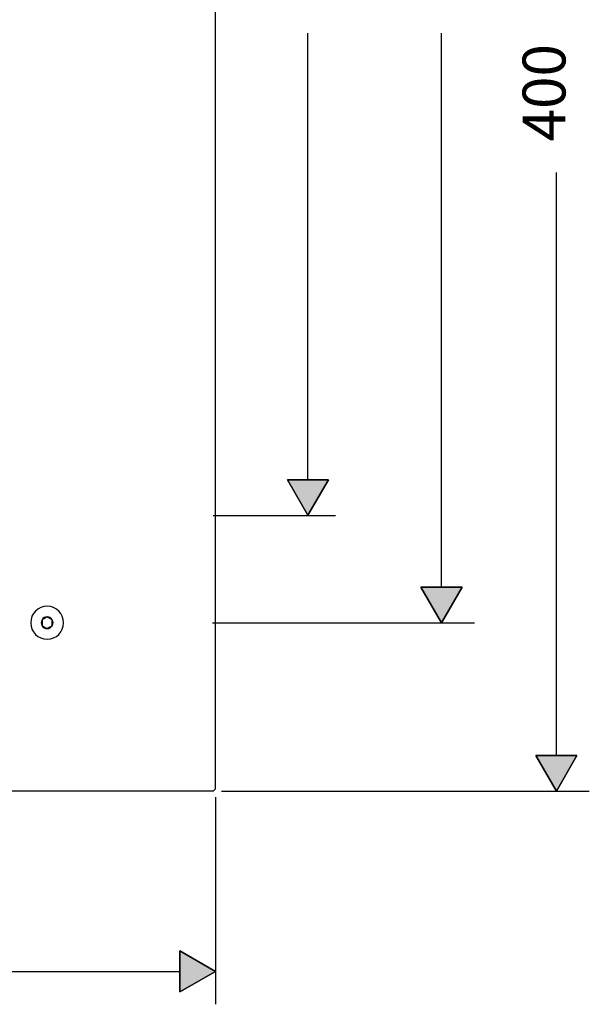
# Model space of a CAD drawing. Units: inches. Extents: x -140 to 908, y -336 to 202.
# Drawn here: x 212 to 351, y -336 to -97 of the extents above; entities that cross this region are included whole.
import ezdxf

# ---------------------------------------------------------------- set-up
doc = ezdxf.new("R2010")
doc.units = ezdxf.units.IN
doc.header["$MEASUREMENT"] = 0
doc.layers.add('Layer 1', color=7, linetype='Continuous')

msp = doc.modelspace()

# ---------------------------------------------------------------- hatches: boundary and pattern name
at = {"layer": 'Layer 1', "lineweight": 25}
h = msp.add_hatch(color=256, dxfattribs=at)
h.dxf.hatch_style = 2
h.paths.add_polyline_path([(277.15, -209.07), (287.14, -209.07), (282.15, -217.72)])
h = msp.add_hatch(color=256, dxfattribs=at)
h.dxf.hatch_style = 2
h.paths.add_polyline_path([(309.59, -235.16), (319.58, -235.16), (314.58, -243.81)])
h = msp.add_hatch(color=256, dxfattribs=at)
h.dxf.hatch_style = 2
h.paths.add_polyline_path([(337.51, -276.03), (347.5, -276.03), (342.51, -284.69)])
h = msp.add_hatch(color=256, dxfattribs=at)
h.dxf.hatch_style = 2
h.paths.add_polyline_path([(251.01, -333.5), (251.01, -323.51), (259.66, -328.5)])

# ---------------------------------------------------------------- linework, layer by layer
for points in [[(259.66, -284.19), (259.66, 114.56)], [(282.15, -209.07), (282.15, -100.59)], [(314.58, -235.16), (314.58, -100.63)], [(342.51, -276.03), (342.51, -134.49)], [(277.15, -209.07), (287.14, -209.07), (282.15, -217.72), (277.15, -209.07)], [(277.15, -209.07), (287.14, -209.07), (282.15, -217.72), (277.15, -209.07), (277.15, -209.07)], [(277.15, -209.07), (282.15, -217.72), (287.14, -209.07), (277.15, -209.07)], [(259.11, -217.76), (288.84, -217.76)], [(309.59, -235.16), (319.58, -235.16), (314.58, -243.81), (309.59, -235.16)], [(309.59, -235.16), (319.58, -235.16), (314.58, -243.81), (309.59, -235.16), (309.59, -235.16)], [(309.59, -235.16), (314.58, -243.81), (319.58, -235.16), (309.59, -235.16)], [(217.54, -243.09), (217.55, -243.08)], [(217.54, -243.11), (217.54, -243.09)], [(217.54, -243.11), (217.54, -244.52)], [(218.19, -242.72), (217.55, -243.08)], [(218.19, -242.72), (218.77, -242.38)], [(218.77, -242.38), (218.79, -242.37)], [(218.79, -242.37), (218.8, -242.38)], [(220.02, -243.08), (218.8, -242.38)], [(220.02, -243.08), (220.04, -243.09)], [(220.04, -243.09), (220.04, -243.11)], [(220.04, -244.52), (220.04, -243.11)], [(258.92, -243.81), (322.58, -243.81)], [(217.54, -244.53), (217.54, -244.52)], [(217.55, -244.54), (217.54, -244.53)], [(217.55, -244.54), (218.77, -245.25)], [(218.79, -245.25), (218.77, -245.25)], [(218.8, -245.25), (218.79, -245.25)], [(219.39, -244.91), (218.8, -245.25)], [(219.39, -244.91), (220.02, -244.54)], [(220.04, -244.53), (220.02, -244.54)], [(220.04, -244.52), (220.04, -244.53)], [(337.51, -276.03), (347.5, -276.03), (342.51, -284.69), (337.51, -276.03)], [(337.51, -276.03), (347.5, -276.03), (342.51, -284.69), (337.51, -276.03), (337.51, -276.03)], [(337.51, -276.03), (342.51, -284.69), (347.5, -276.03), (337.51, -276.03)], [(259.16, -284.69), (259.66, -284.19)], [(259.16, -284.69), (-139.59, -284.69)], [(259.66, -286.19), (259.66, -336.5)], [(261.16, -284.69), (350.5, -284.69)], [(251.01, -333.5), (251.01, -323.51), (259.66, -328.5), (251.01, -333.5)], [(251.01, -333.5), (251.01, -323.51), (259.66, -328.5), (251.01, -333.5), (251.01, -333.5)], [(251.01, -333.5), (259.66, -328.5), (251.01, -323.51), (251.01, -333.5)], [(86.64, -328.5), (251.01, -328.5)]]:
    msp.add_lwpolyline(points, dxfattribs=at)
msp.add_open_spline([(214.79, -243.81), (214.79, -241.6), (216.58, -239.81), (218.79, -239.81), (221, -239.81), (222.78, -241.6), (222.78, -243.81), (222.78, -246.02), (221, -247.81), (218.79, -247.81), (216.58, -247.81), (214.79, -246.02), (214.79, -243.81)], degree=3, knots=[0, 0, 0, 0, 1, 1, 1, 2, 2, 2, 3, 3, 3, 4, 4, 4, 4], dxfattribs=at)
for points in [[(217.54, -243.11), (217.29, -243.54), (217.29, -244.08), (217.54, -244.52)], [(218.77, -242.38), (218.27, -242.38), (217.81, -242.65), (217.55, -243.08)], [(220.02, -243.08), (219.77, -242.65), (219.3, -242.38), (218.8, -242.38)], [(220.04, -244.52), (220.28, -244.08), (220.28, -243.54), (220.04, -243.11)], [(217.55, -244.54), (217.81, -244.97), (218.27, -245.24), (218.77, -245.25)], [(218.8, -245.25), (219.3, -245.24), (219.77, -244.97), (220.02, -244.54)]]:
    msp.add_open_spline(points, degree=3, dxfattribs=at)

# ---------------------------------------------------------------- texts
at = {"layer": 'Layer 1', "lineweight": 25, "insert": (344.7, -126.89), "char_height": 10.4053, "attachment_point": 7, "rotation": 90}
msp.add_mtext('\\fFuturaTOT|b0|i0|c0|p34;\\W1;400', dxfattribs=at)

doc.saveas('drawing.dxf')
